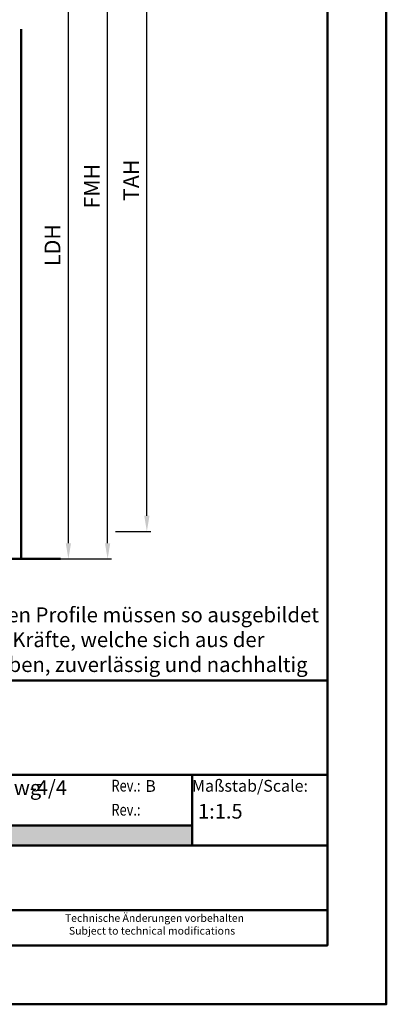
# Model space of a CAD drawing. Units: millimetres. Extents: x 0 to 2520, y -40 to 446.
# Drawn here: x 2427 to 2520, y 0 to 251 of the extents above; entities that cross this region are included whole.
import ezdxf
from ezdxf.enums import TextEntityAlignment as Align

# ---------------------------------------------------------------- set-up
doc = ezdxf.new("R2010")
doc.units = ezdxf.units.MM
for name, color, linetype, lineweight in [('AM_0', 7, 'Continuous', 50), ('AM_1', 14, 'Continuous', 50), ('AM_5', 3, 'Continuous', 25), ('AM_6', 2, 'Continuous', 35), ('AM_BOR', 7, 'Continuous', 50)]:
    doc.layers.add(name, color=color, linetype=linetype, lineweight=lineweight)
doc.layers.add('AM_12', color=7, linetype='Continuous', lineweight=50, plot=False)
doc.styles.get("Standard").update_dxf_attribs({"font": 'isocp.shx'})
doc.dimstyles.new('AM_DIN$0', dxfattribs={"dimtxt": 4, "dimasz": 4, "dimexe": 1, "dimexo": 2, "dimgap": 1.5, "dimtad": 1, "dimdsep": 46, "dimtxsty": 'Standard', "dimcen": 0, "dimclrd": 256, "dimclre": 256, "dimclrt": 2, "dimazin": 2, "dimtp": 0.1, "dimtm": 0.1, "dimtfac": 0.71, "dimtmove": 0, "dimatfit": 3, "dimfxl": 0, "dimlwd": -1, "dimlwe": -1, "dimarcsym": 0})

# ---------------------------------------------------------------- blocks, each defined once
blk = doc.blocks.new('DIN_A3_BOS')
at = {"layer": 'AM_12'}
blk.add_lwpolyline([(0, 0), (420, 0), (420, 297), (0, 297)], close=True, dxfattribs=at)
at = {"layer": 'AM_BOR'}
blk.add_lwpolyline([(20, 10), (410, 10), (410, 287), (20, 287)], close=True, dxfattribs=at)
blk = doc.blocks.new('TITLE_BOS')
at = {"layer": 'AM_BOR'}
for p, q in [((0, 45), (-180, 45)), ((0, 45), (0, 0)), ((-110, 29), (0, 29)), ((-23, 17), (-23, 29)), ((0, 17), (-110, 17)), ((-55, 6), (0, 6))]:
    blk.add_line(p, q, dxfattribs=at)
blk.add_lwpolyline([(-180, 0), (0, 0), (0, 44.76)], dxfattribs=at)
at = {"layer": 'AM_BOR', "width": 0.8}
for p in [(-36.69, 26.15), (-36.69, 22.06)]:
    blk.add_text('Rev.:', height=2, dxfattribs=at).set_placement(p)
at = {"layer": 'AM_BOR', "insert": (-23, 28.12), "char_height": 2, "attachment_point": 1}
blk.add_mtext_dynamic_manual_height_columns('{\\W1.51711; }Maßstab/Scale:', width=20.4324, gutter_width=12.5, heights=[0], dxfattribs=at)
at = {"layer": 'AM_BOR', "insert": (-55, 5.31), "char_height": 1.3, "width": 55, "attachment_point": 1}
blk.add_mtext('{\\W8.73706;\\C1;   \\W1;Technische Änderungen vorbehalten\\P\\W9.3092;   \\W1;Subject to technical modifications}', dxfattribs=at)
at = {"layer": 'AM_BOR'}
for tag, p, height in [('GEN-TITLE-DES1', (-108.62, 40.59), 3.65), ('GEN-TITLE-NAME', (-161.08, 38.82), 2), ('GEN-TITLE-DES2', (-108.5, 35), 3.65), ('NAME-PRUEFER', (-161.07, 34.6), 2), ('GEN-TITLE-DES2-ENG', (-108.62, 30.37), 3), ('GEN-TITLE-DWG', (-71.93, 25.57), 2.5), ('DOC_REVISION', (-30.94, 26.09), 2), ('BAANNR.', (-71.89, 21.39), 2.5), ('PART_REVISION', (-30.94, 22), 2), ('GEN-TITLE-SCA', (-21.98, 21.55), 2.5), ('CDN_STATUS', (-71.99, 17.74), 2.5)]:
    blk.add_attdef(tag, p, '', height=height, dxfattribs=at)
for tag, p in [('GEN-TITLE-DAT', (-119.6, 38.83)), ('DATUM-PRUEFER', (-119.6, 34.53))]:
    blk.add_attdef(tag, text='', height=2, dxfattribs=at).set_placement(p, align=Align.CENTER)
blk = doc.blocks.new('*D39')
at = {"layer": 'AM_5', "linetype": 'ByBlock'}
for p, q in [((2451, 299.5), (2460, 299.5)), ((2459, 124.5), (2459, 295.5)), ((2451, 120.5), (2460, 120.5))]:
    blk.add_line(p, q, dxfattribs=at)
at = {"layer": 'AM_5'}
for points in [[(2458.33, 295.5), (2459.67, 295.5), (2459, 299.5)], [(2458.33, 124.5), (2459.67, 124.5), (2459, 120.5)]]:
    blk.add_solid(points, dxfattribs=at)
at = {"layer": 'Defpoints', "color": 0}
for p in [(2449, 299.5), (2459, 299.5), (2449, 120.5)]:
    blk.add_point(p, dxfattribs=at)
at = {"layer": 'AM_5', "color": 2, "insert": (2455.5, 210), "char_height": 4, "attachment_point": 5, "rotation": 90}
blk.add_mtext('TAH', dxfattribs=at)
blk = doc.blocks.new('*D40')
at = {"layer": 'AM_5', "linetype": 'ByBlock'}
for p, q in [((2429, 273.5), (2440, 273.5)), ((2439, 117.5), (2439, 269.5)), ((2429, 113.5), (2440, 113.5))]:
    blk.add_line(p, q, dxfattribs=at)
at = {"layer": 'AM_5'}
for points in [[(2438.33, 269.5), (2439.67, 269.5), (2439, 273.5)], [(2438.33, 117.5), (2439.67, 117.5), (2439, 113.5)]]:
    blk.add_solid(points, dxfattribs=at)
at = {"layer": 'Defpoints', "color": 0}
for p in [(2427, 273.5), (2439, 273.5), (2427, 113.5)]:
    blk.add_point(p, dxfattribs=at)
at = {"layer": 'AM_5', "color": 2, "insert": (2435.47, 193.5), "char_height": 4, "attachment_point": 5, "rotation": 90}
blk.add_mtext('LDH', dxfattribs=at)
blk = doc.blocks.new('*D41')
at = {"layer": 'AM_5', "linetype": 'ByBlock'}
for p, q in [((2429, 303.5), (2450, 303.5)), ((2449, 117.5), (2449, 299.5)), ((2429, 113.5), (2450, 113.5))]:
    blk.add_line(p, q, dxfattribs=at)
at = {"layer": 'AM_5'}
for points in [[(2448.33, 299.5), (2449.67, 299.5), (2449, 303.5)], [(2448.33, 117.5), (2449.67, 117.5), (2449, 113.5)]]:
    blk.add_solid(points, dxfattribs=at)
at = {"layer": 'Defpoints', "color": 0}
for p in [(2427, 303.5), (2449, 303.5), (2427, 113.5)]:
    blk.add_point(p, dxfattribs=at)
at = {"layer": 'AM_5', "color": 2, "insert": (2445.5, 208.5), "char_height": 4, "attachment_point": 5, "rotation": 90}
blk.add_mtext('FMH', dxfattribs=at)

msp = doc.modelspace()

# ---------------------------------------------------------------- hatches: boundary and pattern name
at = {"layer": 'AM_0'}
h = msp.add_hatch(color=256, dxfattribs=at)
h.dxf.hatch_style = 1
h.paths.add_polyline_path([(2340, 40.5), (2470.5, 40.5), (2470.5, 45.569), (2340, 45.569)])

# ---------------------------------------------------------------- linework, layer by layer
msp.add_line((2287, 113.5), (2437, 113.5), dxfattribs=at)
msp.add_lwpolyline([(2340, 40.5), (2470.5, 40.5), (2470.5, 45.569), (2340, 45.569)], close=True, dxfattribs=at)
at = {"layer": 'AM_1'}
msp.add_line((2427, 248.5), (2427, 113.5), dxfattribs=at)

# ---------------------------------------------------------------- block references
at = {"layer": 'AM_0', "lineweight": 0, "xscale": 1.5, "yscale": 1.5, "zscale": 1.5}
msp.add_blockref('DIN_A3_BOS', (1890, 0), dxfattribs=at)
at = {"layer": 'AM_0', "lineweight": 0}
ref = msp.add_blockref('TITLE_BOS', (2505, 15), dxfattribs=dict(at, xscale=1.5, yscale=1.5, zscale=1.5))
ref.add_attrib('GEN-TITLE-DWG', 'D0004930.dwg', (2397.106, 53.348), dxfattribs={"layer": 'AM_BOR', "height": 3.75})
ref.add_attrib('DOC_REVISION', 'B', (2458.584, 54.135), dxfattribs={"layer": 'AM_BOR', "height": 3})
ref.add_attrib('GEN-TITLE-SCA', '1:1.5', (2472.027, 47.319), dxfattribs={"layer": 'AM_BOR', "height": 3.75})

# ---------------------------------------------------------------- texts
at = {"layer": 'AM_6', "attachment_point": 1}
for s, insert, char_height, width in [('{\\C2;Die Massiv- und Ständerwerkswände bzw. deren Profile müssen so ausgebildet sein, dass sie die statischen und dynamischen Kräfte, welche sich aus der Belastung des verwendeten Türelements ergeben, zuverlässig und nachhaltig aufnehmen können.}', (2313.1, 101.158), 3.8, 191.9), ('\\pt22.5;{\\C0;-4/4}', (2429.179, 57.1), 3.75, 16.1425)]:
    msp.add_mtext(s, dxfattribs=dict(at, insert=insert, char_height=char_height, width=width))

# ---------------------------------------------------------------- dimensions: what is measured, and where the dimension line sits
at = {"layer": 'AM_5'}
for base, p1, p2, text, picture, middle in [((2449, 303.5), (2427, 113.5), (2427, 303.5), 'FMH', '*D41', (2445.5, 208.5)), ((2459, 299.5), (2449, 120.5), (2449, 299.5), 'TAH', '*D39', (2455.5, 210)), ((2439, 273.5), (2427, 113.5), (2427, 273.5), 'LDH', '*D40', (2435.472, 193.5))]:
    dim = msp.add_linear_dim(base=base, p1=p1, p2=p2, angle=90, text=text, dimstyle='AM_DIN$0', dxfattribs=at)
    dim.commit()
    dim.dimension.update_dxf_attribs({"geometry": picture, "text_midpoint": middle})

doc.saveas('drawing.dxf')
